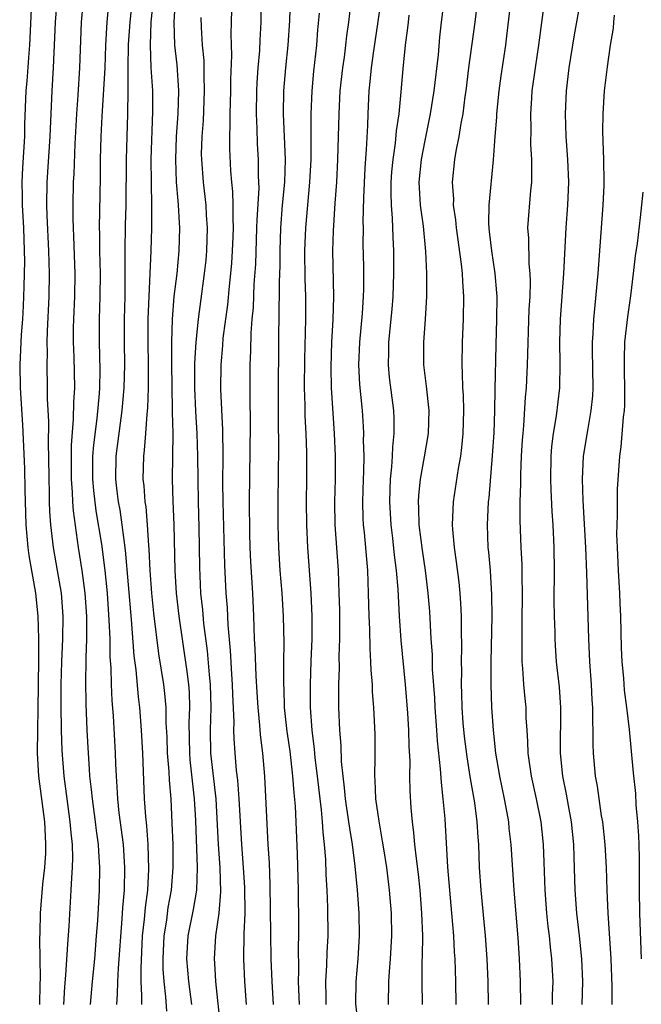
# Model space of a CAD drawing. Units: inches. Extents: x 2628000 to 2631000, y 1437000 to 1440000.
# Drawn here: x 2629840 to 2629894, y 1437385 to 1437471 of the extents above; entities that cross this region are included whole.
import ezdxf

# ---------------------------------------------------------------- set-up
doc = ezdxf.new("R2010")
doc.units = ezdxf.units.IN
doc.header["$MEASUREMENT"] = 0
doc.layers.add('LD26281437_2ft', color=250, linetype='Continuous')

msp = doc.modelspace()

# ---------------------------------------------------------------- linework, layer by layer
at = {"layer": 'LD26281437_2ft'}
for points, elevation in [([(2629883.407, 1437385), (2629883.393, 1437387), (2629883.296, 1437389), (2629883.179, 1437390.821), (2629882.838, 1437395), (2629882.577, 1437399), (2629882.405, 1437400.405), (2629882.35, 1437401), (2629882.22, 1437401.781), (2629881.991, 1437403), (2629881.575, 1437405), (2629881.236, 1437407), (2629881.008, 1437409), (2629880.878, 1437411), (2629880.818, 1437413), (2629880.817, 1437415), (2629880.891, 1437419), (2629880.878, 1437420.878), (2629880.744, 1437423), (2629880.605, 1437424.605), (2629880.558, 1437425), (2629880.495, 1437427), (2629880.591, 1437429), (2629880.633, 1437429.367), (2629880.946, 1437433.054), (2629881.064, 1437435.064), (2629881.123, 1437437), (2629881.152, 1437438.848), (2629881.248, 1437442.752), (2629881.323, 1437445), (2629881.333, 1437447), (2629881.32, 1437447.32), (2629881.176, 1437449), (2629880.859, 1437451), (2629880.683, 1437452.683), (2629880.638, 1437453), (2629880.612, 1437453.388), (2629880.65, 1437455), (2629881.031, 1437458.969), (2629881.174, 1437461), (2629881.313, 1437462.687), (2629881.321, 1437463), (2629881.511, 1437465), (2629881.686, 1437466.314), (2629882.091, 1437469), (2629882.199, 1437469.801), (2629883, 1437476.742)], 10152), ([(2629850.205, 1437385), (2629850.225, 1437385.775), (2629850.16, 1437387), (2629850.14, 1437388.14), (2629850.284, 1437391), (2629850.448, 1437392.449), (2629850.526, 1437393.474), (2629850.725, 1437395), (2629850.83, 1437396.83), (2629850.767, 1437399), (2629850.647, 1437400.646), (2629850.552, 1437401.448), (2629850.454, 1437403), (2629850.296, 1437407), (2629850.19, 1437409), (2629850.046, 1437411), (2629849.928, 1437411.928), (2629849.703, 1437414.297), (2629849.536, 1437415.536), (2629849.3, 1437418.7), (2629848.778, 1437424.778), (2629848.489, 1437427), (2629848.299, 1437428.299), (2629848.17, 1437429), (2629848.046, 1437429.954), (2629847.935, 1437431), (2629847.97, 1437433), (2629848.5, 1437437), (2629848.661, 1437439), (2629848.708, 1437441), (2629848.679, 1437443), (2629848.686, 1437445), (2629848.746, 1437447), (2629848.761, 1437448.761), (2629848.741, 1437451), (2629848.782, 1437453.218), (2629848.843, 1437455), (2629848.879, 1437459), (2629848.994, 1437463), (2629849.018, 1437465), (2629849.018, 1437467.018), (2629849.056, 1437469.056), (2629849.178, 1437471), (2629849.6, 1437475)], 10126), ([(2629852.406, 1437384.406), (2629852.326, 1437385.674), (2629852.171, 1437387), (2629852.087, 1437388.087), (2629852.072, 1437389), (2629852.163, 1437391), (2629852.389, 1437392.389), (2629852.525, 1437393.475), (2629852.808, 1437395), (2629852.967, 1437397), (2629852.945, 1437399), (2629852.879, 1437400.879), (2629852.772, 1437403), (2629852.64, 1437404.64), (2629852.611, 1437405.39), (2629852.473, 1437407), (2629852.422, 1437408.422), (2629852.353, 1437409.647), (2629852.334, 1437411), (2629852.222, 1437412.222), (2629852.127, 1437413), (2629851.703, 1437415.703), (2629851.27, 1437419.27), (2629851.087, 1437421), (2629850.939, 1437423), (2629850.853, 1437424.853), (2629850.815, 1437425.185), (2629850.707, 1437427), (2629850.577, 1437428.577), (2629850.505, 1437429), (2629850.41, 1437430.41), (2629850.338, 1437431), (2629850.38, 1437433), (2629850.458, 1437433.542), (2629850.574, 1437435), (2629850.687, 1437436.687), (2629850.748, 1437437.252), (2629850.797, 1437439), (2629850.802, 1437441), (2629850.763, 1437443), (2629850.759, 1437445), (2629851.033, 1437451), (2629851.09, 1437453), (2629851.098, 1437454.902), (2629851.05, 1437457), (2629851.032, 1437459), (2629851.18, 1437463.18), (2629851.162, 1437465), (2629851.035, 1437467.035), (2629850.959, 1437469), (2629851.04, 1437471.04), (2629851.411, 1437474.589)], 10128), ([(2629871.391, 1437474.609), (2629870.864, 1437470.864), (2629870.505, 1437468.505), (2629870.296, 1437467), (2629870.192, 1437465.807), (2629870.098, 1437465), (2629870.002, 1437463), (2629869.973, 1437461.973), (2629869.865, 1437459.865), (2629869.739, 1437458.26), (2629869.622, 1437455.622), (2629869.571, 1437453.571), (2629869.587, 1437453), (2629869.582, 1437451.582), (2629869.626, 1437449.626), (2629869.626, 1437447.626), (2629869.606, 1437447), (2629869.502, 1437445.502), (2629869.27, 1437443), (2629869.192, 1437441), (2629869.276, 1437439.276), (2629869.502, 1437437), (2629869.604, 1437435.604), (2629869.627, 1437435), (2629869.608, 1437434.392), (2629869.647, 1437433), (2629869.629, 1437431.629), (2629869.598, 1437431), (2629869.543, 1437429), (2629869.577, 1437427.577), (2629869.61, 1437427), (2629869.69, 1437426.311), (2629869.968, 1437423), (2629870.043, 1437421), (2629870.097, 1437419), (2629870.147, 1437417.853), (2629870.172, 1437416.172), (2629870.255, 1437415), (2629870.265, 1437414.265), (2629870.378, 1437413), (2629870.385, 1437412.385), (2629870.496, 1437411), (2629870.62, 1437408.62), (2629870.637, 1437406.637), (2629870.594, 1437405), (2629870.633, 1437404.633), (2629870.696, 1437403), (2629870.963, 1437401.038), (2629871.278, 1437399.279), (2629871.368, 1437398.632), (2629871.638, 1437397), (2629871.887, 1437395), (2629872.04, 1437393), (2629872.069, 1437391), (2629871.97, 1437389), (2629871.872, 1437387.872), (2629871.823, 1437387), (2629871.796, 1437385)], 10144), ([(2629879.766, 1437474.234), (2629879.385, 1437471), (2629878.838, 1437467), (2629878.581, 1437465), (2629878.501, 1437464.501), (2629878.32, 1437463), (2629878.152, 1437462.152), (2629877.988, 1437461), (2629877.727, 1437459.727), (2629877.617, 1437459), (2629877.406, 1437457), (2629877.505, 1437455.505), (2629877.496, 1437455), (2629877.696, 1437453.696), (2629877.741, 1437453), (2629878.192, 1437449.808), (2629878.273, 1437449), (2629878.301, 1437448.301), (2629878.401, 1437447), (2629878.365, 1437445), (2629878.266, 1437443), (2629878.231, 1437441), (2629878.282, 1437440.282), (2629878.316, 1437439), (2629878.36, 1437438.36), (2629878.397, 1437437), (2629878.339, 1437435), (2629878.225, 1437433.775), (2629878.114, 1437433), (2629877.916, 1437431.916), (2629877.498, 1437429), (2629877.408, 1437427), (2629877.424, 1437426.575), (2629877.563, 1437425), (2629877.758, 1437423.758), (2629877.982, 1437421.982), (2629878.083, 1437421), (2629878.142, 1437420.142), (2629878.182, 1437419), (2629878.175, 1437417.825), (2629878.215, 1437416.215), (2629878.196, 1437415), (2629878.21, 1437414.21), (2629878.191, 1437413), (2629878.225, 1437412.225), (2629878.245, 1437411), (2629878.345, 1437409.655), (2629878.461, 1437408.461), (2629878.679, 1437406.679), (2629878.952, 1437404.952), (2629879.347, 1437402.653), (2629879.562, 1437401), (2629879.633, 1437399.634), (2629879.692, 1437399), (2629879.772, 1437397), (2629879.905, 1437395), (2629880.291, 1437391), (2629880.438, 1437389), (2629880.531, 1437387), (2629880.555, 1437385)], 10150), ([(2629840.572, 1437473.428), (2629840.373, 1437469), (2629840.31, 1437468.311), (2629840.139, 1437465.86), (2629840.06, 1437465), (2629839.945, 1437462.056), (2629839.923, 1437461), (2629839.756, 1437458.245), (2629839.697, 1437457), (2629839.719, 1437455.72), (2629839.715, 1437455), (2629839.831, 1437453), (2629839.916, 1437451), (2629839.927, 1437450.073), (2629839.91, 1437449), (2629839.864, 1437447.864), (2629839.852, 1437447), (2629839.821, 1437446.179), (2629839.748, 1437445), (2629839.636, 1437443.636), (2629839.51, 1437441), (2629839.557, 1437439), (2629839.751, 1437435.751), (2629839.941, 1437431.941), (2629839.952, 1437430.048), (2629840.036, 1437427), (2629840.224, 1437425), (2629840.316, 1437424.316), (2629840.888, 1437421), (2629841.092, 1437419), (2629841.157, 1437417), (2629841.16, 1437415.16), (2629841.11, 1437410.89), (2629841.058, 1437409), (2629841.04, 1437407), (2629841.158, 1437405), (2629841.677, 1437401), (2629841.732, 1437399.732), (2629841.784, 1437399), (2629841.765, 1437398.235), (2629841.684, 1437397), (2629841.515, 1437395.515), (2629841.311, 1437393), (2629841.287, 1437391.287), (2629841.258, 1437390.741), (2629841.289, 1437389), (2629841.292, 1437387.292), (2629841.261, 1437386.739), (2629841.233, 1437385)], 10118), ([(2629843.366, 1437385), (2629843.451, 1437386.549), (2629843.549, 1437387.549), (2629843.722, 1437390.278), (2629843.846, 1437391.846), (2629844.034, 1437395), (2629844.071, 1437396.071), (2629844.142, 1437397), (2629844.164, 1437397.836), (2629844.131, 1437399), (2629844.012, 1437400.012), (2629843.943, 1437401), (2629843.661, 1437403), (2629843.406, 1437405), (2629843.225, 1437407.225), (2629843.169, 1437409), (2629843.151, 1437411.151), (2629843.157, 1437413), (2629843.211, 1437415), (2629843.299, 1437417), (2629843.321, 1437419), (2629843.173, 1437421), (2629842.836, 1437423), (2629842.465, 1437425), (2629842.228, 1437427), (2629842.15, 1437428.151), (2629842.125, 1437429), (2629842.127, 1437429.873), (2629842.09, 1437431), (2629842.067, 1437433), (2629842.029, 1437433.971), (2629842.057, 1437436.057), (2629841.958, 1437438.042), (2629841.955, 1437439), (2629841.908, 1437441), (2629841.942, 1437442.058), (2629841.927, 1437443), (2629841.949, 1437443.949), (2629842.085, 1437447), (2629842.115, 1437449), (2629842.07, 1437451), (2629841.913, 1437454.087), (2629841.888, 1437455), (2629841.917, 1437457), (2629842.167, 1437461), (2629842.359, 1437465), (2629842.484, 1437467), (2629842.658, 1437471), (2629842.827, 1437473.172)], 10120), ([(2629845.713, 1437385), (2629845.888, 1437387), (2629846.085, 1437389), (2629846.249, 1437391), (2629846.342, 1437392.342), (2629846.503, 1437395), (2629846.539, 1437397), (2629846.431, 1437398.431), (2629846.415, 1437399), (2629846.238, 1437400.238), (2629846.155, 1437401), (2629845.875, 1437403), (2629845.813, 1437403.813), (2629845.67, 1437405), (2629845.639, 1437405.639), (2629845.528, 1437407), (2629845.417, 1437409), (2629845.331, 1437411.331), (2629845.308, 1437413.308), (2629845.345, 1437415), (2629845.34, 1437415.34), (2629845.402, 1437417), (2629845.407, 1437418.593), (2629845.392, 1437419), (2629845.257, 1437421), (2629844.998, 1437423), (2629844.662, 1437425), (2629844.213, 1437428.213), (2629844.166, 1437429), (2629844.139, 1437429.861), (2629844.039, 1437431), (2629844.035, 1437433.965), (2629844.239, 1437436.24), (2629844.25, 1437437.75), (2629844.327, 1437439), (2629844.285, 1437441.715), (2629844.231, 1437443), (2629844.232, 1437444.232), (2629844.249, 1437445), (2629844.337, 1437447), (2629844.366, 1437449), (2629844.258, 1437452.258), (2629844.219, 1437453), (2629844.197, 1437453.803), (2629844.195, 1437455), (2629844.237, 1437457), (2629844.279, 1437457.721), (2629844.361, 1437460.36), (2629844.511, 1437463), (2629844.633, 1437464.633), (2629844.777, 1437467), (2629844.921, 1437471), (2629845.103, 1437473)], 10122), ([(2629848.018, 1437385), (2629848.091, 1437385.909), (2629848.117, 1437387), (2629848.175, 1437388.176), (2629848.502, 1437392.502), (2629848.557, 1437393.443), (2629848.683, 1437395), (2629848.732, 1437397), (2629848.591, 1437399), (2629848.225, 1437401.776), (2629848.101, 1437403), (2629848.061, 1437404.061), (2629847.985, 1437405), (2629847.932, 1437406.068), (2629847.907, 1437407), (2629847.726, 1437410.274), (2629847.613, 1437411.613), (2629847.556, 1437413), (2629847.522, 1437414.478), (2629847.444, 1437415.444), (2629847.424, 1437417), (2629847.363, 1437418.637), (2629847.196, 1437421), (2629847.005, 1437423.005), (2629846.694, 1437425.307), (2629846.215, 1437428.215), (2629846.001, 1437430.001), (2629845.912, 1437431), (2629845.918, 1437433), (2629845.995, 1437434.005), (2629846.295, 1437436.295), (2629846.503, 1437438.503), (2629846.531, 1437439), (2629846.561, 1437440.561), (2629846.5, 1437443), (2629846.503, 1437445), (2629846.575, 1437447), (2629846.58, 1437449), (2629846.521, 1437451), (2629846.519, 1437452.519), (2629846.504, 1437453), (2629846.586, 1437457.414), (2629846.598, 1437459), (2629846.653, 1437461), (2629846.741, 1437462.741), (2629846.996, 1437467), (2629847.066, 1437469), (2629847.166, 1437471), (2629847.351, 1437473)], 10124), ([(2629853.134, 1437473), (2629853.023, 1437471.022), (2629853.083, 1437469), (2629853.266, 1437467.266), (2629853.422, 1437465), (2629853.378, 1437463), (2629853.23, 1437461), (2629853.15, 1437459), (2629853.228, 1437457), (2629853.357, 1437455.357), (2629853.401, 1437455), (2629853.475, 1437453.475), (2629853.512, 1437453), (2629853.462, 1437451), (2629853.267, 1437449), (2629853.022, 1437447), (2629852.864, 1437445), (2629852.811, 1437443), (2629852.807, 1437441.193), (2629852.833, 1437439), (2629852.883, 1437437.117), (2629852.872, 1437436.872), (2629852.913, 1437435), (2629852.872, 1437431), (2629852.931, 1437429.069), (2629853.02, 1437427), (2629853.096, 1437423), (2629853.212, 1437421), (2629853.447, 1437419), (2629854.154, 1437414.154), (2629854.292, 1437413), (2629854.348, 1437412.348), (2629854.388, 1437411), (2629854.333, 1437409.667), (2629854.386, 1437407), (2629854.429, 1437406.429), (2629854.806, 1437403), (2629854.91, 1437401.09), (2629855.071, 1437397), (2629854.997, 1437395), (2629854.701, 1437393.299), (2629854.249, 1437391), (2629854.137, 1437389), (2629854.306, 1437387), (2629854.57, 1437385)], 10130), ([(2629861.734, 1437385), (2629861.616, 1437387), (2629861.546, 1437389), (2629861.467, 1437395.467), (2629861.386, 1437397.386), (2629861.287, 1437399), (2629860.993, 1437404.993), (2629860.812, 1437407), (2629860.607, 1437408.607), (2629860.557, 1437409.443), (2629860.394, 1437411), (2629860.309, 1437412.309), (2629860.219, 1437413.781), (2629860.146, 1437416.146), (2629860.095, 1437417), (2629860.03, 1437419), (2629859.943, 1437421), (2629859.768, 1437423.768), (2629859.705, 1437425), (2629859.674, 1437426.326), (2629859.653, 1437429), (2629859.738, 1437435.738), (2629859.707, 1437438.293), (2629859.708, 1437441), (2629859.761, 1437442.239), (2629859.787, 1437443.787), (2629859.883, 1437445), (2629859.984, 1437446.017), (2629860.066, 1437448.066), (2629860.192, 1437449.808), (2629860.299, 1437453), (2629860.307, 1437453.693), (2629860.481, 1437456.481), (2629860.438, 1437457.562), (2629860.431, 1437459), (2629860.346, 1437460.346), (2629860.312, 1437461.688), (2629860.255, 1437463), (2629860.285, 1437465), (2629860.312, 1437465.689), (2629860.404, 1437467), (2629860.536, 1437468.536), (2629860.568, 1437469.431), (2629860.657, 1437471), (2629860.691, 1437473.31)], 10136), ([(2629863.209, 1437473), (2629863.151, 1437471.15), (2629863.012, 1437469), (2629862.805, 1437467), (2629862.63, 1437465), (2629862.584, 1437463), (2629862.755, 1437459), (2629862.704, 1437457), (2629862.519, 1437455), (2629862.359, 1437453), (2629862.29, 1437451), (2629862.29, 1437449.71), (2629862.241, 1437448.241), (2629862.246, 1437447), (2629862.214, 1437446.214), (2629862.145, 1437439), (2629862.157, 1437436.157), (2629862.191, 1437433.809), (2629862.13, 1437429), (2629862.124, 1437427), (2629862.176, 1437425), (2629862.308, 1437423), (2629862.462, 1437421), (2629862.579, 1437419), (2629862.637, 1437416.637), (2629862.613, 1437415), (2629862.628, 1437414.628), (2629862.613, 1437413), (2629862.638, 1437412.638), (2629862.693, 1437411), (2629862.91, 1437408.91), (2629863.165, 1437407.165), (2629863.418, 1437405), (2629863.522, 1437403.522), (2629863.643, 1437402.357), (2629863.82, 1437398.18), (2629863.913, 1437395), (2629863.932, 1437391.932), (2629863.929, 1437391), (2629863.904, 1437390.095), (2629863.937, 1437387.937), (2629863.917, 1437387), (2629864.008, 1437385)], 10138), ([(2629886.189, 1437385), (2629886.198, 1437385.802), (2629886.239, 1437387), (2629886.119, 1437389), (2629885.999, 1437389.999), (2629885.912, 1437391), (2629885.81, 1437391.81), (2629885.695, 1437393), (2629885.539, 1437395), (2629885.467, 1437397.468), (2629885.406, 1437399), (2629885.185, 1437401), (2629884.787, 1437403), (2629884.347, 1437405), (2629884.058, 1437407), (2629884.031, 1437408.031), (2629883.957, 1437409), (2629883.894, 1437410.106), (2629883.868, 1437411), (2629883.785, 1437411.785), (2629883.682, 1437413), (2629883.598, 1437414.402), (2629883.538, 1437415), (2629883.518, 1437415.518), (2629883.516, 1437417), (2629883.542, 1437418.458), (2629883.558, 1437421), (2629883.532, 1437422.468), (2629883.537, 1437423), (2629883.529, 1437423.529), (2629883.452, 1437425), (2629883.361, 1437427.361), (2629883.363, 1437429), (2629883.413, 1437430.587), (2629883.406, 1437431.406), (2629883.482, 1437433), (2629883.561, 1437434.44), (2629883.605, 1437435), (2629883.682, 1437435.682), (2629883.836, 1437438.163), (2629883.918, 1437439), (2629884.012, 1437441), (2629884.155, 1437445.845), (2629884.221, 1437447), (2629884.26, 1437448.26), (2629884.23, 1437449), (2629884.135, 1437449.865), (2629884.108, 1437452.108), (2629884.037, 1437453), (2629884.278, 1437456.278), (2629884.363, 1437457), (2629884.391, 1437457.609), (2629884.374, 1437459), (2629884.29, 1437460.29), (2629884.308, 1437461.692), (2629884.281, 1437463), (2629884.364, 1437464.364), (2629884.418, 1437465), (2629884.689, 1437467), (2629884.996, 1437469), (2629885.507, 1437473)], 10154), ([(2629888.78, 1437385), (2629888.844, 1437387), (2629888.757, 1437389), (2629888.553, 1437391), (2629888.323, 1437393), (2629888.169, 1437395), (2629888.094, 1437397.906), (2629888.047, 1437399), (2629887.84, 1437401), (2629887.577, 1437402.423), (2629887.415, 1437403.415), (2629887.095, 1437405), (2629886.895, 1437407), (2629886.923, 1437411), (2629886.788, 1437412.788), (2629886.544, 1437415), (2629886.437, 1437416.437), (2629886.414, 1437417), (2629886.41, 1437417.59), (2629886.357, 1437419), (2629886.341, 1437420.341), (2629886.352, 1437423), (2629886.322, 1437425), (2629886.244, 1437427), (2629886.163, 1437428.163), (2629886.063, 1437430.063), (2629886.033, 1437431), (2629886.063, 1437433), (2629886.134, 1437433.866), (2629886.274, 1437435), (2629886.532, 1437436.532), (2629886.819, 1437439), (2629886.86, 1437441.14), (2629886.837, 1437443), (2629886.887, 1437445), (2629887.181, 1437449), (2629887.261, 1437450.739), (2629887.391, 1437453), (2629887.542, 1437455), (2629887.622, 1437457), (2629887.543, 1437459), (2629887.384, 1437461), (2629887.315, 1437463), (2629887.416, 1437465), (2629887.653, 1437467), (2629888.108, 1437469.892), (2629888.683, 1437473)], 10156), ([(2629859.369, 1437385), (2629859.228, 1437387), (2629859.152, 1437389), (2629859.182, 1437391.182), (2629859.25, 1437393), (2629859.231, 1437395.231), (2629859.127, 1437397), (2629858.967, 1437399), (2629858.74, 1437403), (2629858.623, 1437404.623), (2629858.514, 1437405.487), (2629858.374, 1437407), (2629858.287, 1437408.287), (2629858.265, 1437409), (2629858.289, 1437409.712), (2629858.177, 1437412.177), (2629858.162, 1437413), (2629858.091, 1437413.909), (2629857.978, 1437415.978), (2629857.775, 1437418.225), (2629857.716, 1437419.716), (2629857.61, 1437421), (2629857.475, 1437423.475), (2629857.337, 1437429), (2629857.32, 1437430.68), (2629857.334, 1437433), (2629857.306, 1437435.306), (2629857.131, 1437438.869), (2629857.151, 1437441), (2629857.305, 1437442.695), (2629857.347, 1437443.347), (2629857.735, 1437446.265), (2629857.882, 1437447.882), (2629858.008, 1437449), (2629858.087, 1437449.913), (2629858.155, 1437451), (2629858.207, 1437452.208), (2629858.234, 1437453), (2629858.198, 1437453.801), (2629858.214, 1437455), (2629858.183, 1437456.183), (2629858.092, 1437457), (2629858.012, 1437457.988), (2629857.915, 1437459.915), (2629857.909, 1437461), (2629857.953, 1437462.047), (2629857.943, 1437463), (2629857.995, 1437465), (2629858.002, 1437465.998), (2629858.09, 1437468.09), (2629858.048, 1437469.953), (2629858.076, 1437471), (2629858.081, 1437472.081)], 10134), ([(2629869.202, 1437383), (2629868.955, 1437385.045), (2629868.977, 1437387), (2629869.162, 1437389), (2629869.279, 1437391), (2629869.246, 1437393), (2629869.115, 1437395), (2629868.907, 1437397.093), (2629868.658, 1437399), (2629868.424, 1437400.424), (2629868.359, 1437401), (2629868.049, 1437403), (2629867.969, 1437403.969), (2629867.835, 1437405), (2629867.717, 1437406.283), (2629867.679, 1437407.679), (2629867.553, 1437409), (2629867.471, 1437411), (2629867.483, 1437413), (2629867.521, 1437414.479), (2629867.508, 1437415.508), (2629867.555, 1437417), (2629867.569, 1437418.431), (2629867.549, 1437419.549), (2629867.513, 1437421), (2629867.439, 1437423), (2629867.148, 1437427), (2629867.124, 1437429), (2629867.18, 1437431), (2629867.176, 1437433), (2629867.086, 1437435), (2629866.825, 1437439), (2629866.792, 1437440.792), (2629866.866, 1437443), (2629866.981, 1437444.981), (2629867.039, 1437447), (2629866.948, 1437451), (2629867, 1437452.739), (2629867.15, 1437455.149), (2629867.284, 1437457), (2629867.387, 1437459), (2629867.501, 1437463), (2629867.598, 1437465), (2629867.81, 1437467), (2629867.954, 1437467.954), (2629868.086, 1437469), (2629868.171, 1437469.829), (2629868.346, 1437471), (2629868.532, 1437472.532)], 10142), ([(2629876.625, 1437472.625), (2629876.428, 1437471), (2629876.29, 1437469.71), (2629876.158, 1437468.158), (2629875.792, 1437465), (2629875.477, 1437463), (2629875, 1437460.665), (2629874.685, 1437459), (2629874.491, 1437457), (2629874.503, 1437456.503), (2629874.595, 1437455), (2629874.843, 1437453.157), (2629875.063, 1437450.938), (2629875.142, 1437449), (2629875.142, 1437447), (2629875.032, 1437445), (2629874.878, 1437443), (2629874.888, 1437441), (2629875.13, 1437439.13), (2629875.351, 1437437), (2629875.281, 1437435), (2629874.939, 1437432.939), (2629874.594, 1437431), (2629874.441, 1437429.559), (2629874.413, 1437429), (2629874.453, 1437428.453), (2629874.49, 1437427), (2629874.774, 1437424.774), (2629875.039, 1437423), (2629875.28, 1437421), (2629875.403, 1437419.403), (2629875.537, 1437417), (2629875.634, 1437415.634), (2629875.658, 1437414.342), (2629875.839, 1437411.839), (2629875.873, 1437411), (2629876.03, 1437409), (2629876.087, 1437408.087), (2629876.361, 1437405.638), (2629876.42, 1437404.42), (2629876.594, 1437403), (2629876.752, 1437401.249), (2629876.99, 1437397.01), (2629877.35, 1437393), (2629877.507, 1437391), (2629877.575, 1437389.575), (2629877.621, 1437389), (2629877.69, 1437387), (2629877.71, 1437385)], 10148), ([(2629857.128, 1437382.872), (2629856.693, 1437387), (2629856.608, 1437388.608), (2629856.569, 1437389), (2629856.704, 1437391), (2629856.999, 1437393.001), (2629857.143, 1437394.857), (2629857.081, 1437397), (2629856.935, 1437399), (2629856.711, 1437403), (2629856.266, 1437407), (2629856.219, 1437409), (2629856.283, 1437411), (2629856.241, 1437413), (2629856.15, 1437413.851), (2629855.973, 1437415.973), (2629855.656, 1437418.343), (2629855.555, 1437419.555), (2629855.392, 1437421), (2629855.287, 1437423.287), (2629855.236, 1437426.764), (2629855.162, 1437429), (2629855.134, 1437431), (2629855.131, 1437433), (2629855.071, 1437435), (2629854.947, 1437436.947), (2629854.847, 1437439), (2629854.846, 1437441.154), (2629854.962, 1437443), (2629855.18, 1437445), (2629855.715, 1437449), (2629855.836, 1437450.165), (2629855.914, 1437451), (2629855.973, 1437453), (2629855.89, 1437454.11), (2629855.845, 1437455), (2629855.604, 1437457), (2629855.454, 1437459), (2629855.451, 1437459.451), (2629855.501, 1437461), (2629855.612, 1437462.388), (2629855.713, 1437465), (2629855.665, 1437466.335), (2629855.659, 1437467.659), (2629855.54, 1437469), (2629855.437, 1437470.564), (2629855.418, 1437471.418)], 10132), ([(2629866.371, 1437385), (2629866.346, 1437385.654), (2629866.33, 1437387), (2629866.421, 1437388.421), (2629866.45, 1437389.55), (2629866.522, 1437391), (2629866.506, 1437393.494), (2629866.449, 1437395), (2629866.369, 1437396.369), (2629866.325, 1437397.675), (2629866.222, 1437399), (2629866.096, 1437400.096), (2629866.05, 1437401), (2629865.955, 1437402.046), (2629865.823, 1437403), (2629865.603, 1437405), (2629865.408, 1437406.592), (2629865.348, 1437407.347), (2629865.129, 1437409), (2629864.991, 1437411), (2629864.985, 1437413.015), (2629865.047, 1437415.047), (2629865.129, 1437417), (2629865.133, 1437419), (2629865.041, 1437421), (2629864.764, 1437425), (2629864.656, 1437427), (2629864.639, 1437429), (2629864.666, 1437431), (2629864.658, 1437433.342), (2629864.605, 1437435), (2629864.529, 1437436.529), (2629864.516, 1437437.485), (2629864.466, 1437439), (2629864.484, 1437441.515), (2629864.567, 1437445), (2629864.567, 1437447), (2629864.524, 1437448.524), (2629864.502, 1437451), (2629864.573, 1437453), (2629864.937, 1437457), (2629865.032, 1437459), (2629865.034, 1437462.966), (2629865.121, 1437465), (2629865.285, 1437466.715), (2629865.541, 1437469), (2629865.644, 1437470.356), (2629865.788, 1437471.788)], 10140), ([(2629873.612, 1437471.612), (2629873.534, 1437471), (2629873.492, 1437470.508), (2629873.294, 1437469), (2629873.082, 1437466.918), (2629872.912, 1437464.912), (2629872.723, 1437463), (2629872.502, 1437461.499), (2629872.417, 1437460.417), (2629872.2, 1437459), (2629872.096, 1437457.904), (2629872.036, 1437457), (2629872.024, 1437456.024), (2629872.048, 1437455), (2629872.147, 1437453.853), (2629872.191, 1437452.191), (2629872.256, 1437451), (2629872.266, 1437449), (2629872.2, 1437447), (2629872.109, 1437445.891), (2629871.817, 1437443), (2629871.817, 1437442.183), (2629871.783, 1437441), (2629871.893, 1437439.893), (2629872.27, 1437437), (2629872.3, 1437436.3), (2629872.295, 1437435), (2629872.163, 1437433.837), (2629872.137, 1437433), (2629872.087, 1437432.087), (2629871.964, 1437431), (2629871.923, 1437430.077), (2629871.898, 1437429), (2629872.019, 1437427), (2629872.175, 1437425.825), (2629872.33, 1437424.33), (2629872.504, 1437423), (2629872.637, 1437421.363), (2629872.754, 1437419), (2629872.887, 1437416.887), (2629873.276, 1437413), (2629873.492, 1437410.508), (2629873.587, 1437409), (2629873.612, 1437407.612), (2629873.69, 1437406.31), (2629873.674, 1437405), (2629873.697, 1437403.697), (2629873.789, 1437402.211), (2629873.889, 1437401), (2629874.02, 1437400.02), (2629874.104, 1437399), (2629874.234, 1437397.766), (2629874.412, 1437396.412), (2629874.561, 1437395), (2629874.723, 1437393), (2629874.787, 1437391), (2629874.776, 1437389.224), (2629874.753, 1437388.753), (2629874.739, 1437387), (2629874.764, 1437385)], 10146), ([(2629891.409, 1437385), (2629891.406, 1437386.594), (2629891.323, 1437389), (2629891.057, 1437393), (2629890.963, 1437395), (2629890.905, 1437397), (2629890.793, 1437399), (2629890.584, 1437401), (2629890.494, 1437401.506), (2629890.118, 1437404.118), (2629889.957, 1437405), (2629889.788, 1437407), (2629889.757, 1437407.757), (2629889.76, 1437409), (2629889.722, 1437409.722), (2629889.724, 1437411), (2629889.676, 1437411.676), (2629889.612, 1437413), (2629889.47, 1437415), (2629889.362, 1437417), (2629889.197, 1437422.803), (2629889.099, 1437425), (2629888.884, 1437429.116), (2629888.824, 1437431), (2629888.913, 1437433), (2629889.269, 1437435.269), (2629889.584, 1437437), (2629889.707, 1437438.293), (2629889.74, 1437439), (2629889.693, 1437442.307), (2629889.698, 1437443), (2629889.756, 1437443.756), (2629889.801, 1437445), (2629890.181, 1437449), (2629890.641, 1437455), (2629890.709, 1437456.709), (2629890.72, 1437457), (2629890.691, 1437459), (2629890.602, 1437461.398), (2629890.612, 1437463), (2629890.756, 1437465), (2629891, 1437467.113), (2629891.266, 1437469), (2629891.52, 1437470.48), (2629891.549, 1437471), (2629891.613, 1437471.613)], 10158), ([(2629893.99, 1437389), (2629893.849, 1437393), (2629893.822, 1437395), (2629893.81, 1437397.81), (2629893.768, 1437399), (2629893.758, 1437399.758), (2629893.668, 1437401), (2629893.523, 1437402.477), (2629893.478, 1437403.478), (2629893.28, 1437405.28), (2629892.94, 1437409.06), (2629892.707, 1437411), (2629892.505, 1437412.505), (2629892.428, 1437413.572), (2629892.29, 1437415), (2629892.23, 1437416.23), (2629892.164, 1437419), (2629892.108, 1437420.108), (2629892.083, 1437421), (2629891.964, 1437423), (2629891.869, 1437425), (2629891.834, 1437426.166), (2629891.841, 1437427), (2629891.88, 1437427.881), (2629891.875, 1437429), (2629891.895, 1437430.106), (2629892.078, 1437433), (2629892.189, 1437433.811), (2629892.422, 1437436.422), (2629892.497, 1437437), (2629892.52, 1437437.481), (2629892.53, 1437439), (2629892.49, 1437440.49), (2629892.484, 1437441.516), (2629892.538, 1437443), (2629892.779, 1437445.221), (2629893.042, 1437447.042), (2629893.286, 1437449), (2629893.455, 1437450.545), (2629893.628, 1437451.628), (2629893.908, 1437453.908), (2629894.117, 1437456.117)], 10160)]:
    msp.add_lwpolyline(points, dxfattribs=dict(at, elevation=elevation))

doc.saveas('drawing.dxf')
